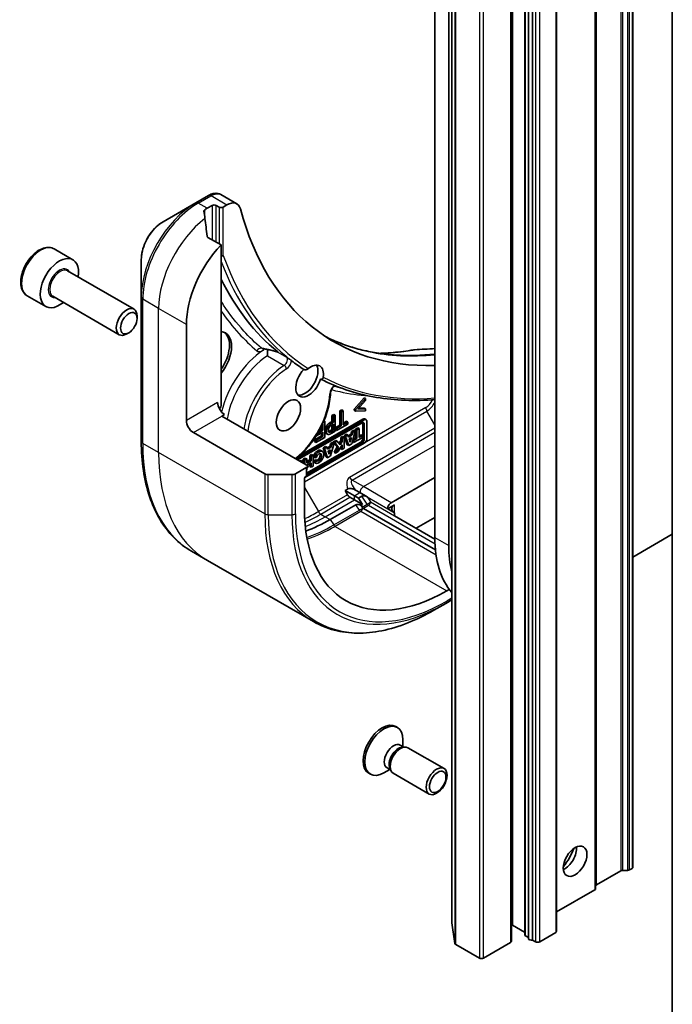
# Model space of a CAD drawing. Units: millimetres. Extents: x 72 to 8213, y 40 to 1586.
# Drawn here: x 1257 to 1323, y 446 to 546 of the extents above; entities that cross this region are included whole.
import ezdxf

# ---------------------------------------------------------------- set-up
doc = ezdxf.new("R2010")
doc.units = ezdxf.units.MM
doc.header["$LTSCALE"] = 5
doc.layers.add('Visible (ISO)', color=7, linetype='Continuous', lineweight=35)
doc.layers.add('Visible Narrow (ISO)', color=7, linetype='Continuous', lineweight=25)

msp = doc.modelspace()

# ---------------------------------------------------------------- linework, layer by layer
at = {"layer": 'Visible (ISO)'}
for p, q in [((1300.6169, 492.4768), (1300.6169, 663.9411)), ((1299.2026, 622.2761), (1299.2026, 493.2933)), ((1319.3723, 459.6945), (1319.3723, 622.9938)), ((1315.5722, 457.5005), (1315.5722, 620.7998)), ((1300.9112, 617.3357), (1300.9112, 454.0364)), ((1307.1222, 453.7749), (1307.1222, 617.0742)), ((1308.3536, 616.1084), (1308.3536, 452.8091)), ((1311.5942, 453.1625), (1311.5942, 616.4618)), ((1306.998, 452.1419), (1306.998, 615.4412)), ((1308.7314, 452.4277), (1308.7314, 615.727)), ((1309.1607, 615.5707), (1309.1607, 452.2714)), ((1323.3857, 442.7522), (1323.3857, 606.0515)), ((1276.14, 528.1514), (1274.8453, 527.4039)), ((1279.0222, 527.2959), (1277.3784, 528.245)), ((1274.8453, 527.4039), (1271.5169, 525.4823)), ((1276.0095, 526.8513), (1276.5045, 527.1371)), ((1276.9288, 527.1371), (1277.2116, 526.9738)), ((1277.6359, 526.9738), (1278.0222, 527.1969)), ((1277.4238, 523.1087), (1276.0863, 523.8808)), ((1277.4238, 506.8472), (1277.4238, 523.1087)), ((1260.414, 522.7009), (1262.3232, 521.5987)), ((1269.292, 521.6287), (1269.292, 517.7853)), ((1261.7689, 520.4753), (1268.5523, 516.5589)), ((1257.664, 517.9378), (1259.5732, 516.8355)), ((1260.2689, 517.8772), (1267.0523, 513.9608)), ((1269.292, 517.7853), (1269.292, 503.0884)), ((1268.863, 515.6218), (1268.863, 515.8722)), ((1273.8882, 505.2142), (1273.8882, 515.0121)), ((1268.0192, 514.1603), (1267.8023, 514.0351)), ((1290.982, 506.3868), (1292.0019, 507.5381)), ((1292.1434, 507.4564), (1291.1234, 506.3051)), ((1291.3526, 506.3713), (1292.1434, 507.2619)), ((1292.0019, 507.5381), (1292.1434, 507.4564)), ((1292.1434, 507.2619), (1292.1434, 507.4564)), ((1277.4945, 505.6633), (1277.7773, 505.8266)), ((1288.7163, 505.7271), (1288.9042, 505.8356)), ((1288.7163, 505.1183), (1288.7163, 505.7271)), ((1288.7163, 505.7271), (1288.8577, 505.6454)), ((1289.0456, 505.7539), (1288.8577, 505.6454)), ((1288.9042, 505.8356), (1289.0456, 505.7539)), ((1289.0456, 504.1209), (1289.0456, 505.7539)), ((1289.5219, 506.1922), (1289.7099, 506.3007)), ((1289.5219, 504.7524), (1289.5219, 506.1922)), ((1289.5219, 506.1922), (1289.6633, 506.1106)), ((1289.8513, 506.2191), (1289.6633, 506.1106)), ((1289.6633, 506.1106), (1289.6633, 504.6708)), ((1289.7099, 506.3007), (1289.8513, 506.2191)), ((1289.8513, 504.7793), (1289.8513, 506.2191)), ((1290.982, 506.2557), (1290.982, 506.3868)), ((1290.982, 506.3868), (1291.1234, 506.3051)), ((1290.982, 506.2557), (1291.1234, 506.1741)), ((1291.1234, 506.3051), (1291.1234, 506.1741)), ((1291.1234, 506.1741), (1292.1434, 506.2006)), ((1292.1434, 506.3951), (1291.3526, 506.3713)), ((1291.431, 506.4595), (1292.0019, 506.4767)), ((1292.0019, 506.4767), (1292.1434, 506.3951)), ((1292.1434, 506.2006), (1292.1434, 506.3951)), ((1277.4945, 505.6633), (1286.3333, 500.5602)), ((1292.0121, 505.2798), (1285.2123, 501.354)), ((1285.4296, 501.6427), (1291.8707, 505.3615)), ((1285.4421, 501.3304), (1291.7823, 504.9909)), ((1287.721, 504.7959), (1287.785, 504.8329)), ((1287.785, 504.8329), (1287.785, 504.2268)), ((1287.9729, 505.1346), (1287.8391, 505.0573)), ((1287.8921, 505.1813), (1287.9729, 505.1346)), ((1287.9729, 503.5016), (1287.9729, 505.1346)), ((1288.557, 505.0264), (1288.7163, 505.1183)), ((1288.8577, 505.0367), (1288.6984, 504.9447)), ((1288.7163, 505.1183), (1288.8577, 505.0367)), ((1288.7163, 504.282), (1288.7163, 504.7697)), ((1288.7293, 504.7773), (1288.8577, 504.8514)), ((1288.8577, 505.6454), (1288.8577, 505.0367)), ((1288.8577, 504.8514), (1288.8577, 504.2003)), ((1289.0475, 504.4785), (1289.5219, 504.7524)), ((1289.1889, 504.2036), (1290.3258, 504.86)), ((1289.5219, 504.7524), (1289.6633, 504.6708)), ((1289.8513, 504.9426), (1290.1843, 505.1349)), ((1290.3258, 505.0532), (1289.8513, 504.7793)), ((1290.1843, 505.1349), (1290.3258, 505.0532)), ((1290.3258, 504.86), (1290.3258, 505.0532)), ((1291.8707, 503.4204), (1291.8707, 504.9398)), ((1292.0121, 504.8582), (1292.0121, 503.3387)), ((1292.0621, 505.3805), (1292.2035, 505.2988)), ((1292.2828, 503.386), (1292.2828, 505.1235)), ((1274.5953, 503.9894), (1281.8735, 499.7874)), ((1287.1352, 503.6584), (1287.785, 504.0336)), ((1287.785, 504.2268), (1287.2616, 503.9246)), ((1287.4005, 504.1682), (1287.6436, 504.3085)), ((1287.6436, 504.3085), (1287.6436, 504.6344)), ((1287.6436, 504.3085), (1287.785, 504.2268)), ((1287.6436, 503.668), (1287.6436, 503.952)), ((1287.785, 504.0336), (1287.785, 503.5863)), ((1288.1215, 503.9072), (1288.2629, 503.8255)), ((1288.5604, 504.192), (1288.7163, 504.282)), ((1288.6904, 503.9158), (1289.0456, 504.1209)), ((1288.8577, 504.2003), (1288.7018, 504.1104)), ((1288.7163, 504.282), (1288.8577, 504.2003)), ((1289.0475, 504.2853), (1289.0475, 504.4785)), ((1289.0475, 504.4785), (1289.1889, 504.3969)), ((1289.0475, 504.2853), (1289.1889, 504.2036)), ((1289.6633, 504.6708), (1289.1889, 504.3969)), ((1289.1889, 504.3969), (1289.1889, 504.2036)), ((1289.9642, 503.6792), (1290.1927, 503.8111)), ((1290.3341, 503.7295), (1290.1056, 503.5976)), ((1290.1927, 503.8111), (1290.3341, 503.7295)), ((1290.402, 503.5286), (1290.3341, 503.7295)), ((1290.3558, 503.6653), (1290.6326, 503.8251)), ((1290.774, 503.7434), (1290.402, 503.5286)), ((1290.6326, 503.8251), (1290.7099, 504.1097)), ((1290.6326, 503.8251), (1290.774, 503.7434)), ((1290.7099, 504.1097), (1290.9417, 504.2436)), ((1290.7099, 504.1097), (1290.8513, 504.0281)), ((1290.7259, 502.847), (1291.0831, 504.1619)), ((1290.8513, 504.0281), (1290.774, 503.7434)), ((1291.0831, 504.1619), (1290.8513, 504.0281)), ((1290.9417, 504.2436), (1291.0831, 504.1619)), ((1291.1117, 504.3417), (1291.3383, 504.4726)), ((1291.1117, 503.4511), (1291.1117, 504.3417)), ((1291.1117, 504.3417), (1291.2531, 504.2601)), ((1291.4798, 504.3909), (1291.2531, 504.2601)), ((1291.2531, 504.2601), (1291.2531, 503.3695)), ((1291.3383, 504.4726), (1291.4798, 504.3909)), ((1291.4798, 503.5003), (1291.4798, 504.3909)), ((1291.4798, 503.6636), (1291.6611, 503.7683)), ((1291.6611, 503.7683), (1291.8026, 503.6867)), ((1285.9469, 499.4154), (1292.0121, 502.9171)), ((1286.1212, 499.8356), (1291.6408, 503.0223)), ((1291.7823, 502.9407), (1286.1212, 499.6723)), ((1286.9468, 503.2657), (1287.6436, 503.668)), ((1286.9468, 503.0725), (1286.9468, 503.2657)), ((1286.9468, 503.2657), (1287.0882, 503.184)), ((1286.9468, 503.0725), (1287.0882, 502.9908)), ((1287.785, 503.5863), (1287.0882, 503.184)), ((1287.0882, 502.9908), (1287.9729, 503.5016)), ((1287.0882, 503.184), (1287.0882, 502.9908)), ((1287.1091, 503.6735), (1287.1352, 503.6584)), ((1287.1352, 503.7154), (1287.1352, 503.6584)), ((1287.6436, 503.668), (1287.785, 503.5863)), ((1288.4825, 502.5837), (1288.5598, 502.8684)), ((1288.5598, 502.8684), (1288.7916, 503.0022)), ((1288.5598, 502.8684), (1288.7012, 502.7867)), ((1288.5758, 501.6056), (1288.933, 502.9205)), ((1288.7012, 502.7867), (1288.6239, 502.502)), ((1288.933, 502.9205), (1288.7012, 502.7867)), ((1288.7916, 503.0022), (1288.933, 502.9205)), ((1288.8766, 503.0513), (1289.1154, 503.1892)), ((1289.2498, 502.5429), (1288.8766, 503.0513)), ((1288.8766, 503.0513), (1289.018, 502.9696)), ((1289.2568, 503.1075), (1289.018, 502.9696)), ((1289.018, 502.9696), (1289.3912, 502.4613)), ((1289.1154, 503.1892), (1289.2568, 503.1075)), ((1289.5377, 502.7249), (1289.2568, 503.1075)), ((1289.3586, 502.0576), (1289.7438, 502.7507)), ((1289.4314, 502.8697), (1289.6024, 503.1774)), ((1289.7438, 503.0958), (1289.5377, 502.7249)), ((1289.6024, 503.4703), (1289.8052, 503.5874)), ((1289.6024, 503.1774), (1289.6024, 503.4703)), ((1289.6024, 503.4703), (1289.7438, 503.3887)), ((1289.6024, 503.1774), (1289.7438, 503.0958)), ((1289.9467, 503.5058), (1289.7438, 503.3887)), ((1289.7438, 503.3887), (1289.7438, 503.0958)), ((1289.7438, 502.7507), (1289.7438, 502.28)), ((1289.8052, 503.5874), (1289.9467, 503.5058)), ((1289.9467, 502.3971), (1289.9467, 503.5058)), ((1290.2774, 502.7513), (1289.9642, 503.6792)), ((1289.9642, 503.6792), (1290.1056, 503.5976)), ((1290.1056, 503.5976), (1290.4188, 502.6697)), ((1290.2774, 502.7513), (1290.4188, 502.6697)), ((1290.4188, 502.6697), (1290.7259, 502.847)), ((1290.4666, 503.3371), (1290.7003, 503.472)), ((1290.5758, 503.0137), (1290.4666, 503.3371)), ((1290.4851, 503.2822), (1290.5062, 503.36)), ((1290.7003, 503.472), (1290.5758, 503.0137)), ((1290.7843, 503.044), (1290.7843, 503.0618)), ((1290.7843, 503.044), (1290.9257, 502.9623)), ((1290.8313, 503.2349), (1290.9257, 503.1804)), ((1290.8488, 503.2993), (1291.1117, 503.4511)), ((1290.9257, 502.9623), (1291.8026, 503.4686)), ((1291.2531, 503.3695), (1290.9257, 503.1804)), ((1290.9257, 503.1804), (1290.9257, 502.9623)), ((1291.1117, 503.4511), (1291.2531, 503.3695)), ((1291.8026, 503.6867), (1291.4798, 503.5003)), ((1291.8026, 503.4686), (1291.8026, 503.6867)), ((1286.4442, 501.647), (1286.6441, 501.7624)), ((1286.6441, 501.7624), (1286.7856, 501.6807)), ((1287.5966, 502.1589), (1287.738, 502.0772)), ((1287.8141, 502.4378), (1288.0426, 502.5698)), ((1288.1273, 501.51), (1287.8141, 502.4378)), ((1287.8141, 502.4378), (1287.9555, 502.3562)), ((1288.184, 502.4881), (1287.9555, 502.3562)), ((1287.9555, 502.3562), (1288.2687, 501.4283)), ((1288.0426, 502.5698), (1288.184, 502.4881)), ((1288.2518, 502.2872), (1288.184, 502.4881)), ((1288.2057, 502.4239), (1288.4825, 502.5837)), ((1288.6239, 502.502), (1288.2518, 502.2872)), ((1288.3165, 502.0957), (1288.5502, 502.2306)), ((1288.4257, 501.7723), (1288.3165, 502.0957)), ((1288.335, 502.0409), (1288.3561, 502.1186)), ((1288.5502, 502.2306), (1288.4257, 501.7723)), ((1288.4825, 502.5837), (1288.6239, 502.502)), ((1288.9349, 501.9762), (1289.2498, 502.5429)), ((1288.9349, 501.9762), (1289.0763, 501.8946)), ((1289.3912, 502.4613), (1289.0763, 501.8946)), ((1289.0763, 501.8946), (1289.3586, 502.0576)), ((1289.2498, 502.5429), (1289.3912, 502.4613)), ((1289.6024, 502.3616), (1289.6024, 502.4963)), ((1289.6024, 502.3616), (1289.7438, 502.28)), ((1289.7438, 502.28), (1289.9467, 502.3971)), ((1285.4476, 501.0715), (1285.5833, 501.1499)), ((1285.5833, 501.1499), (1285.7247, 501.0682)), ((1285.7247, 501.0682), (1285.589, 500.9899)), ((1285.7247, 500.9115), (1285.7247, 501.0682)), ((1285.7973, 501.2735), (1285.9972, 501.3889)), ((1285.7973, 500.8696), (1285.7973, 501.2735)), ((1285.7973, 501.2735), (1285.9387, 501.1918)), ((1286.1386, 501.3072), (1285.9387, 501.1918)), ((1285.9387, 501.1918), (1285.9387, 500.7879)), ((1286.1386, 501.3072), (1285.9972, 501.3889)), ((1286.1386, 500.8619), (1286.1386, 501.3072)), ((1286.1386, 501.0252), (1286.4442, 501.2017)), ((1286.5857, 501.12), (1286.1386, 500.8619)), ((1286.1635, 500.6582), (1286.5857, 500.9019)), ((1286.4442, 501.2017), (1286.4442, 501.647)), ((1286.4442, 501.647), (1286.5857, 501.5653)), ((1286.4442, 501.2017), (1286.5857, 501.12)), ((1286.4442, 500.5383), (1286.4442, 500.8203)), ((1286.7856, 501.6807), (1286.5857, 501.5653)), ((1286.5857, 501.5653), (1286.5857, 501.12)), ((1286.5857, 500.9019), (1286.5857, 500.4566)), ((1286.7856, 500.572), (1286.7856, 501.6807)), ((1286.9401, 501.441), (1286.7987, 501.5226)), ((1286.8653, 500.9823), (1287.0292, 501.2278)), ((1286.8653, 500.9823), (1287.0067, 500.9006)), ((1286.9021, 500.956), (1287.0435, 500.8743)), ((1286.9401, 501.441), (1287.1403, 501.4564)), ((1287.1706, 501.1461), (1287.0067, 500.9006)), ((1287.0292, 501.2278), (1287.1706, 501.1461)), ((1288.2687, 501.4283), (1288.1273, 501.51)), ((1288.2687, 501.4283), (1288.5758, 501.6056)), ((1286.3333, 500.5602), (1284.9948, 499.7874)), ((1286.1212, 500.1884), (1286.1386, 500.1985)), ((1286.1212, 499.6212), (1286.1212, 500.1927)), ((1286.1386, 500.1985), (1286.1386, 500.3002)), ((1286.4442, 500.5383), (1286.5857, 500.4566)), ((1286.5857, 500.4566), (1286.7856, 500.572)), ((1284.6413, 499.7028), (1282.2271, 499.7028)), ((1285.909, 496.2327), (1285.909, 499.2538)), ((1299.2026, 499.4171), (1294.7479, 496.8451)), ((1290.0505, 498.0875), (1290.3083, 498.2363)), ((1290.3005, 497.6544), (1290.0505, 498.0875)), ((1291.0002, 497.5391), (1290.0505, 498.0875)), ((1291.1161, 498.1254), (1291.5659, 497.8657)), ((1291.5659, 497.8657), (1292.3075, 497.4375)), ((1291.0002, 497.1309), (1290.5505, 497.3905)), ((1291.4139, 497.3002), (1291.0002, 497.5391)), ((1291.8306, 496.6514), (1291.0002, 497.1309)), ((1291.4139, 497.3002), (1291.7675, 497.5044)), ((1291.8306, 496.6514), (1291.4139, 497.3002)), ((1288.5329, 495.1261), (1291.1492, 496.6366)), ((1291.6892, 496.5698), (1291.8306, 496.6514)), ((1291.7965, 496.4027), (1291.6892, 496.5698)), ((1299.2633, 492.0336), (1291.9338, 496.2653)), ((1294.3943, 496.2327), (1295.1014, 496.641)), ((1294.3943, 496.2327), (1295.1014, 495.8245)), ((1295.1014, 495.8245), (1295.1014, 495.4979)), ((1299.2036, 493.1295), (1295.1014, 495.4979)), ((1299.2026, 495.3346), (1297.2935, 494.2323)), ((1323.3857, 493.6199), (1319.3723, 491.3028)), ((1276.0304, 490.9615), (1274.409, 491.8976)), ((1286.8441, 484.7182), (1276.0304, 490.9615)), ((1300.6573, 488.0095), (1300.4047, 487.8636)), ((1300.3012, 486.5791), (1300.9112, 486.9313)), ((1299.0941, 485.8822), (1300.3012, 486.5791)), ((1295.206, 474.0364), (1295.3804, 473.9357)), ((1295.9499, 471.9864), (1295.9499, 472.6768)), ((1295.6711, 472.1474), (1296.0383, 471.9354)), ((1295.8797, 471.9265), (1296.1412, 471.9412)), ((1296.4548, 471.872), (1300.1294, 469.7505)), ((1294.6033, 469.6539), (1294.0054, 469.3087)), ((1294.3244, 469.815), (1294.6916, 469.603)), ((1294.6201, 469.7447), (1294.7381, 469.5109)), ((1292.456, 469.2732), (1292.6304, 469.1725)), ((1294.9548, 469.2739), (1298.6294, 467.1524)), ((1319.0188, 459.4186), (1319.2845, 459.572)), ((1315.66, 457.8877), (1318.1359, 459.3172)), ((1318.3481, 459.3679), (1318.8067, 459.3679)), ((1311.5942, 455.132), (1315.4843, 457.378)), ((1300.9124, 454.0207), (1301.2434, 451.9186)), ((1307.1222, 453.7749), (1306.998, 453.7032)), ((1308.3243, 453.0809), (1307.1222, 453.7749)), ((1308.7314, 452.5192), (1308.4415, 452.6866)), ((1311.5063, 453.0401), (1309.88, 452.1011)), ((1303.7281, 450.4273), (1301.3301, 451.8118)), ((1306.9101, 452.0194), (1304.1524, 450.4273)), ((1309.4557, 452.1011), (1309.1607, 452.2714))]:
    msp.add_line(p, q, dxfattribs=at)
for centre, major_axis, ratio, start_param, end_param in [((1277.5997, 526.6939), (2.2613, -0.3814), 0.76619345, 2.38583953, 2.39404186), ((1276.0095, 520.3194), (4, 6.9282), 0.57735027, 0.78539816, 0.83034924), ((1276.7166, 527.0146), (-0.3, 0), 0.57735027, 3.92699082, 5.49778714), ((1277.4238, 527.0963), (-0.3, 0), 0.57735027, 0.78539816, 2.35619449), ((1278.0222, 525.5639), (1, 1.7321), 0.57735027, 5.7600423, 7.06858347), ((1275.5853, 520.5643), (-0.8423, 9.7103), 0.07779162, 5.27600846, 5.36964529), ((1275.5853, 520.5643), (-0.8423, 9.7103), 0.07779162, 5.0684181, 5.27600846), ((1314.9004, 558.2865), (-26, -45.0333), 0.57735027, 5.7600423, 6.62749603), ((1279.5451, 518.2781), (4, 6.9282), 0.57735027, 1.16979494, 2.35619449), ((1260.9482, 519.2171), (1.375, 2.3816), 0.57735027, 5.28932033, 10.41864294), ((1267.8023, 515.2598), (0.75, 1.299), 0.57735027, 5.49778714, 10.21017612), ((1276.3631, 511.542), (1.5, 2.5981), 0.57735027, 4.45058959, 6.54498469), ((1276.151, 511.6645), (1.5, 2.5981), 0.57735027, 4.57049193, 6.21241557), ((1289.0943, 501.7926), (31.8953, -8.3255), 0.27089198, 1.86084583, 1.87585344), ((1297.0717, 510.9082), (0.4014, 1.4844), 0.82737827, 0.27102681, 0.36309588), ((1314.6883, 558.4089), (-28, -48.4974), 0.57735027, 6.20565037, 6.25287883), ((1285.9791, 509.4997), (0.925, 1.6021), 0.57735027, 3.33388546, 5.97243205), ((1286.5448, 509.1731), (0.925, 1.6021), 0.57735027, 5.3043908, 7.26197981), ((1286.3327, 509.2956), (-0.925, -1.6021), 0.57735027, 4.30270047, 8.26367015), ((1277.7773, 506.6431), (-0.5, 0.866), 0.57735027, 0.78539816, 2.35619449), ((1277.0702, 506.6431), (-0.25, -0.433), 0.57735027, 1.32748183, 2.35619449), ((1274.5953, 504.8059), (0.5, -0.866), 0.57735027, 3.92699082, 5.49778714), ((1291.7823, 504.7255), (0.1625, 0.2815), 0.57735027, 5.49778714, 7.06858347), ((1291.6408, 504.8072), (0.1625, 0.2815), 0.57735027, 5.49778714, 5.83298267), ((1291.8707, 505.0489), (0.1914, 0.3316), 0.57735027, 0, 0.78539816), ((1292.0121, 504.9672), (0.1914, 0.3316), 0.57735027, 5.49778714, 7.06858347), ((1291.6408, 503.2877), (0.1625, 0.2815), 0.57735027, 3.92699082, 5.49778714), ((1291.7823, 503.2061), (-0.1625, -0.2815), 0.57735027, 0.78539816, 2.35619449), ((1292.0121, 503.2297), (0.1914, 0.3316), 0.57735027, 3.92699082, 5.49778714), ((1287.2493, 501.5574), (0.3473, 0.6015), 0.57735027, 0, 1.94747361), ((1287.3908, 501.4758), (-0.3473, -0.6015), 0.57735027, 6.17062101, 11.37225157), ((1287.2493, 501.5574), (-0.1611, -0.3774), 0.56597958, 0.18336759, 2.71605192), ((1287.3908, 501.4758), (0.1611, 0.3774), 0.56597958, 2.82187463, 8.14093825), ((1285.2123, 501.0414), (-0.1914, -0.3316), 0.57735027, 3.92699082, 4.3275619), ((1285.4421, 501.065), (0.1625, 0.2815), 0.57735027, 0.78539816, 1.54505772), ((1287.2493, 501.5574), (-0.3473, -0.6015), 0.57735027, 6.17062101, 6.28318531), ((1282.2271, 499.9915), (-0.5, 0), 0.57735027, 0.78539816, 1.57079633), ((1284.6413, 499.9915), (-0.5, 0), 0.57735027, 1.57079633, 2.35619449), ((1286.3333, 500.3152), (0.15, 0.2598), 0.57735027, 0.78539816, 2.35619449), ((1286.1212, 499.3762), (0.15, 0.2598), 0.57735027, 0.78539816, 2.35619449), ((1290.5505, 497.7988), (0.25, -0.433), 0.57735027, 4.71238898, 5.49778714), ((1292.0954, 497.3151), (0.3858, -0.123), 0.48968098, 1.15143848, 2.7222348), ((1294.7479, 496.4368), (0.25, 0.433), 0.57735027, 0.78539816, 2.35619449), ((1300.4047, 504.6018), (-10.25, -17.7535), 0.57735027, 5.49778714, 7.06858347), ((1291.4771, 496.4473), (0.3858, -0.123), 0.48968098, 1.15143848, 2.7222348), ((1291.9338, 496.5102), (0.15, -0.2598), 0.57735027, 4.79417336, 5.49778714), ((1295.8085, 496.2327), (-1, 0), 0.57735027, 5.49778714, 7.06858347), ((1288.5329, 511.456), (10, 17.3205), 0.57735027, 3.75086317, 3.92699082), ((1309.5971, 499.2946), (-7.35, -12.7306), 0.57735027, 5.49778714, 6.07930592), ((1311.0113, 498.4781), (7.35, 12.7306), 0.57735027, 2.35619449, 2.59473535), ((1293.831, 471.6548), (1.375, 2.3816), 0.57735027, 0, 3.14159265), ((1294.0054, 471.5541), (1.375, 2.3816), 0.57735027, 5.49778714, 10.21017612), ((1294.9977, 470.9812), (0.6733, 1.1662), 0.57735027, 0, 3.14159265), ((1295.488, 470.6982), (0.6733, 1.1662), 0.57735027, 0.36136712, 2.78022553), ((1295.7048, 470.5729), (0.75, 1.299), 0.57735027, 0, 3.14159265), ((1312.4255, 460.9192), (-0.85, -1.4722), 0.57735027, 0.67374591, 2.46784674), ((1311.1527, 461.6541), (1.75, 3.0311), 0.57735027, 4.40529705, 5.01948091), ((1319.0723, 459.6945), (0.3, 0), 0.57735027, 5.49778714, 6.28318531), ((1318.3481, 459.1947), (0.3, 0), 0.57735027, 1.57079633, 2.35619449), ((1318.8067, 459.5411), (0.3, 0), 0.57735027, 4.71238898, 5.49778714), ((1315.8722, 457.7652), (-0.3, 0), 0.57735027, 5.49778714, 6.28318531), ((1315.2722, 457.5005), (0.3, 0), 0.57735027, 5.49778714, 6.28318531), ((1301.2112, 454.0364), (-0.3, 0), 0.57735027, 0, 0.09065989), ((1308.1122, 452.9584), (0.3, 0), 0.57735027, 0.63556259, 0.78539816), ((1308.6536, 452.8091), (-0.3, 0), 0.57735027, 0, 0.78539816), ((1311.2942, 453.1625), (0.3, 0), 0.57735027, 5.49778714, 6.28318531), ((1301.5422, 451.9343), (-0.3, 0), 0.57735027, 0.09065989, 0.78539816), ((1306.698, 452.1419), (0.3, 0), 0.57735027, 5.49778714, 6.28318531), ((1309.0314, 452.4277), (-0.3, 0), 0.57735027, 0, 2.01635758), ((1309.6678, 452.2236), (0.3, 0), 0.57735027, 3.92699082, 5.49778714), ((1303.9403, 450.5497), (0.3, 0), 0.57735027, 3.92699082, 5.49778714)]:
    msp.add_ellipse(centre, major_axis=major_axis, ratio=ratio, start_param=start_param, end_param=end_param, dxfattribs=at)
for centre, major_axis in [((1268.0192, 515.1346), (-0.5966, -1.0334)), ((1284.2827, 505.7449), (0.875, 1.5155)), ((1299.3794, 468.4514), (0.75, 1.299)), ((1299.4879, 468.3888), (-0.5966, -1.0334)), ((1313.4862, 460.3069), (-0.85, -1.4722))]:
    msp.add_ellipse(centre, major_axis=major_axis, ratio=0.57735027, dxfattribs=at)
for points, degree, knots in [([(1277.3784, 528.245), (1277.2996, 528.2905), (1277.2148, 528.3234), (1277.0432, 528.3648), (1276.9565, 528.3735), (1276.7863, 528.3716), (1276.7026, 528.3612), (1276.5395, 528.3257), (1276.4599, 528.3006), (1276.3044, 528.2386), (1276.2286, 528.2017), (1276.1545, 528.1597)], 3, [0.07890981, 0.07890981, 0.07890981, 0.07890981, 0.102485407, 0.102485407, 0.126061004, 0.126061004, 0.149636601, 0.149636601, 0.173212198, 0.173212198, 0.196787795, 0.196787795, 0.196787795, 0.196787795]), ([(1275.7553, 526.698), (1275.7287, 526.6812), (1275.7056, 526.66), (1275.675, 526.6137), (1275.6675, 526.5887), (1275.6675, 526.5598), (1275.6679, 526.5543), (1275.6687, 526.5486)], 3, [0.1356732242, 0.1356732242, 0.1356732242, 0.1356732242, 0.1469944231, 0.1469944231, 0.158315622, 0.158315622, 0.1609890322, 0.1609890322, 0.1609890322, 0.1609890322]), ([(1271.5169, 525.4823), (1271.2708, 525.3402), (1271.0338, 525.1589), (1270.5897, 524.7358), (1270.3827, 524.494), (1270.0126, 523.9699), (1269.8496, 523.6876), (1269.5808, 523.1051), (1269.4749, 522.8049), (1269.3306, 522.2087), (1269.292, 521.9128), (1269.292, 521.6287)], 3, [6.28318531, 6.28318531, 6.28318531, 6.28318531, 6.59734457, 6.59734457, 6.91150384, 6.91150384, 7.2256631, 7.2256631, 7.53982237, 7.53982237, 7.85398163, 7.85398163, 7.85398163, 7.85398163]), ([(1275.9997, 524.0103), (1276.0025, 523.9873), (1276.0097, 523.9643), (1276.0369, 523.918), (1276.0598, 523.8962), (1276.0863, 523.8808)], 3, [-0.0201836507, -0.0201836507, -0.0201836507, -0.0201836507, -0.0112759257, -0.0112759257, 0, 0, 0, 0]), ([(1260.414, 522.7009), (1260.2656, 522.7866), (1260.0976, 522.8369), (1259.7349, 522.8671), (1259.5395, 522.8414), (1259.1265, 522.7146), (1258.9086, 522.604), (1258.4821, 522.3093), (1258.274, 522.1226), (1257.8927, 521.6969), (1257.7194, 521.4583), (1257.4225, 520.9525), (1257.2988, 520.6857), (1257.1122, 520.1466), (1257.0495, 519.8745), (1256.9947, 519.3482), (1257.0029, 519.094), (1257.0986, 518.6338), (1257.1846, 518.4258), (1257.4084, 518.1247), (1257.5275, 518.0166), (1257.664, 517.9378)], 3, [5.49778714, 5.49778714, 5.49778714, 5.49778714, 5.76358151, 5.76358151, 6.05320602, 6.05320602, 6.38130093, 6.38130093, 6.7200118, 6.7200118, 7.05614499, 7.05614499, 7.3907044, 7.3907044, 7.72661984, 7.72661984, 8.06527209, 8.06527209, 8.39487174, 8.39487174, 8.6393798, 8.6393798, 8.6393798, 8.6393798]), ([(1277.4238, 521.9681), (1277.4613, 521.9717), (1277.4984, 521.98), (1277.571, 522.0062), (1277.6053, 522.0244), (1277.6347, 522.0468), (1277.6353, 522.0472), (1277.6359, 522.0476)], 3, [-0.023653756, -0.023653756, -0.023653756, -0.023653756, -0.0123004843, -0.0123004843, 0, 0, 0.0002491644, 0.0002491644, 0.0002491644, 0.0002491644]), ([(1288.0605, 513.7705), (1288.2587, 513.6707), (1288.4591, 513.5748), (1289.1612, 513.2551), (1289.6734, 513.0509), (1290.7218, 512.6894), (1291.258, 512.5323), (1292.3527, 512.2655), (1292.9112, 512.156), (1294.0493, 511.985), (1294.6288, 511.9235), (1295.2179, 511.8863)], 3, [2.91299398, 2.91299398, 2.91299398, 2.91299398, 3.0315659, 3.0315659, 3.32428391, 3.32428391, 3.61700192, 3.61700192, 3.90971993, 3.90971993, 4.20243793, 4.20243793, 4.20243793, 4.20243793]), ([(1283.2112, 512.1751), (1283.2101, 512.1758), (1283.2078, 512.1771), (1283.2006, 512.1808), (1283.1953, 512.1834), (1283.1801, 512.1905), (1283.1694, 512.1952), (1283.1392, 512.2077), (1283.1179, 512.2159), (1283.0562, 512.238), (1283.0127, 512.252), (1282.8933, 512.2879), (1282.8144, 512.3089), (1282.6543, 512.3482), (1282.5729, 512.3666), (1282.4101, 512.401), (1282.3286, 512.4171), (1282.2092, 512.4394), (1282.1713, 512.4463), (1282.1334, 512.4529)], 3, [-0.01387042, -0.01387042, -0.01387042, -0.01387042, -0.010048865, -0.010048865, -0.005332847, -0.005332847, 0.001069985, 0.001069985, 0.010764471, 0.010764471, 0.027100881, 0.027100881, 0.05382824, 0.05382824, 0.080555599, 0.080555599, 0.107282958, 0.107282958, 0.119766375, 0.119766375, 0.119766375, 0.119766375]), ([(1282.1566, 511.8189), (1282.1566, 511.8198), (1282.1566, 511.8207), (1282.154, 511.8997), (1282.1507, 511.9956), (1282.1458, 512.1771), (1282.1441, 512.2573), (1282.1421, 512.3738), (1282.1416, 512.413), (1282.1411, 512.4516)], 3, [-0.1839524212, -0.1839524212, -0.1839524212, -0.1839524212, -0.1835945122, -0.1835945122, -0.1520564129, -0.1520564129, -0.1283366523, -0.1283366523, -0.1165245822, -0.1165245822, -0.1165245822, -0.1165245822]), ([(1283.1876, 512.2142), (1283.1959, 512.2074), (1283.2036, 512.201), (1283.2259, 512.1818), (1283.2372, 512.1709), (1283.2469, 512.1577), (1283.2455, 512.1555), (1283.2396, 512.1565), (1283.2395, 512.1565), (1283.2395, 512.1565)], 3, [0, 0, 0, 0, 0.005546709, 0.005546709, 0.018087241, 0.018087241, 0.0299114562, 0.0299114562, 0.0300588209, 0.0300588209, 0.0300588209, 0.0300588209]), ([(1284.0394, 511.7622), (1284.0591, 511.7457), (1284.0771, 511.7297), (1284.1361, 511.6699), (1284.1212, 511.662), (1284.1076, 511.6555), (1284.1075, 511.6554), (1284.1075, 511.6554)], 3, [0.2099693692, 0.2099693692, 0.2099693692, 0.2099693692, 0.2266659634, 0.2266659634, 0.2799721343, 0.2799721343, 0.2802880118, 0.2802880118, 0.2802880118, 0.2802880118]), ([(1284.0394, 511.7622), (1284.0507, 511.7526), (1284.0624, 511.7426), (1284.0877, 511.7198), (1284.0979, 511.71), (1284.1073, 511.7023)], 3, [0.2774816121, 0.2774816121, 0.2774816121, 0.2774816121, 0.2845967518, 0.2845967518, 0.2940391875, 0.2940391875, 0.2940391875, 0.2940391875]), ([(1297.0107, 512.4138), (1296.6551, 512.3541), (1296.3127, 512.3031), (1295.6211, 512.2135), (1295.2775, 512.1758), (1294.5947, 512.1144), (1294.2557, 512.0909), (1293.7977, 512.0684), (1293.6768, 512.0633), (1293.5562, 512.0592)], 3, [0, 0, 0, 0, 0.160255913, 0.160255913, 0.320511826, 0.320511826, 0.480767738, 0.480767738, 0.538500109, 0.538500109, 0.538500109, 0.538500109]), ([(1284.1074, 511.7022), (1284.1328, 511.6813), (1284.1582, 511.6605), (1284.2092, 511.6189), (1284.2347, 511.5982), (1284.2859, 511.557), (1284.3115, 511.5364), (1284.3629, 511.4954), (1284.3886, 511.475), (1284.4401, 511.4343), (1284.4659, 511.4141), (1284.4918, 511.3939)], 3, [2.2602360801, 2.2602360801, 2.2602360801, 2.2602360801, 2.2632299951, 2.2632299951, 2.2662239101, 2.2662239101, 2.2692178251, 2.2692178251, 2.27221174, 2.27221174, 2.275205655, 2.275205655, 2.275205655, 2.275205655]), ([(1284.4918, 511.3939), (1284.4919, 511.3938), (1284.492, 511.3937), (1284.5174, 511.3738), (1284.5517, 511.3486), (1284.5904, 511.3195), (1284.5973, 511.3142), (1284.6036, 511.3094)], 3, [0.3626582879, 0.3626582879, 0.3626582879, 0.3626582879, 0.3626999318, 0.3626999318, 0.3724687809, 0.3724687809, 0.3748703449, 0.3748703449, 0.3748703449, 0.3748703449]), ([(1285.8527, 510.4236), (1285.8784, 510.4088), (1285.9085, 510.399), (1285.9753, 510.3899), (1286.0113, 510.3909), (1286.0869, 510.4035), (1286.1255, 510.4155), (1286.2036, 510.4492), (1286.2416, 510.4715), (1286.2813, 510.5009), (1286.2875, 510.5056), (1286.2934, 510.5103)], 3, [0.2095981268, 0.2095981268, 0.2095981268, 0.2095981268, 0.2205000445, 0.2205000445, 0.2316493539, 0.2316493539, 0.2435484264, 0.2435484264, 0.2569020434, 0.2569020434, 0.2594067449, 0.2594067449, 0.2594067449, 0.2594067449]), ([(1287.8286, 509.624), (1287.8218, 509.5803), (1287.8075, 509.5399), (1287.7665, 509.4775), (1287.7424, 509.4543), (1287.6886, 509.4253), (1287.6603, 509.4185), (1287.6035, 509.4206), (1287.5759, 509.4288), (1287.5498, 509.4438), (1287.5497, 509.4439), (1287.5496, 509.4439)], 3, [0.2071532766, 0.2071532766, 0.2071532766, 0.2071532766, 0.2220473416, 0.2220473416, 0.2348081632, 0.2348081632, 0.2464120756, 0.2464120756, 0.2573356678, 0.2573356678, 0.257373126, 0.257373126, 0.257373126, 0.257373126]), ([(1287.5587, 509.439), (1288.3867, 509.0172), (1289.2478, 508.6554), (1291.0294, 508.0547), (1291.9498, 507.8157), (1293.843, 507.4619), (1294.8156, 507.3472), (1296.8056, 507.2426), (1297.823, 507.2527), (1298.9734, 507.3329), (1299.0879, 507.3417), (1299.2026, 507.3512)], 3, [2.386499012, 2.386499012, 2.386499012, 2.386499012, 2.471729615, 2.471729615, 2.556960217, 2.556960217, 2.642190819, 2.642190819, 2.727421422, 2.727421422, 2.736825079, 2.736825079, 2.736825079, 2.736825079]), ([(1289.0336, 508.7653), (1289.0251, 508.7619), (1289.0158, 508.7577), (1288.9811, 508.7398), (1288.9525, 508.7216), (1288.891, 508.6733), (1288.858, 508.6426), (1288.7921, 508.57), (1288.7594, 508.5276), (1288.6991, 508.4357), (1288.6718, 508.386), (1288.6265, 508.2859), (1288.6086, 508.2356), (1288.5837, 508.142), (1288.5764, 508.0985), (1288.5731, 508.0544), (1288.5728, 508.0485), (1288.5725, 508.0427)], 3, [6.13618329, 6.13618329, 6.13618329, 6.13618329, 6.2279344, 6.2279344, 6.46170688, 6.46170688, 6.70970114, 6.70970114, 6.97087784, 6.97087784, 7.23892578, 7.23892578, 7.50584912, 7.50584912, 7.76347512, 7.76347512, 7.80488689, 7.80488689, 7.80488689, 7.80488689]), ([(1288.5725, 508.0427), (1288.5488, 507.4717), (1288.4457, 506.8656), (1288.0956, 505.6431), (1287.8489, 505.0269), (1287.2383, 503.8446), (1286.8748, 503.2787), (1286.0657, 502.2511), (1285.6201, 501.7897), (1285.1155, 501.3718), (1285.0763, 501.34), (1285.0369, 501.3086)], 3, [1.61989107, 1.61989107, 1.61989107, 1.61989107, 1.94808023, 1.94808023, 2.27513942, 2.27513942, 2.60129892, 2.60129892, 2.9277722, 2.9277722, 2.95521544, 2.95521544, 2.95521544, 2.95521544]), ([(1288.1215, 503.9072), (1288.082, 503.93), (1288.0103, 504.0425), (1288.0103, 504.1788)], 2, [0.3963964, 0.3963964, 0.3963964, 1, 2, 2, 2]), ([(1288.3627, 504.1081), (1288.3862, 504.1115), (1288.4721, 504.1411), (1288.5604, 504.192)], 2, [0.55769335, 0.55769335, 0.55769335, 1, 2, 2, 2]), ([(1274.409, 491.8976), (1273.7545, 492.2755), (1273.1517, 492.7427), (1272.0681, 493.8393), (1271.5873, 494.4684), (1270.7585, 495.8682), (1270.4104, 496.6387), (1269.8523, 498.3001), (1269.6421, 499.191), (1269.362, 501.0715), (1269.292, 502.0611), (1269.292, 503.0884)], 3, [3.926990817, 3.926990817, 3.926990817, 3.926990817, 4.08407045, 4.08407045, 4.241150082, 4.241150082, 4.398229715, 4.398229715, 4.555309348, 4.555309348, 4.71238898, 4.71238898, 4.71238898, 4.71238898]), ([(1291.1161, 498.1254), (1291.0186, 498.1817), (1290.8958, 498.237), (1290.7056, 498.2845), (1290.6377, 498.2953), (1290.5203, 498.2966), (1290.4729, 498.2922), (1290.4056, 498.2769), (1290.3845, 498.2705), (1290.3443, 498.2552), (1290.3255, 498.2462), (1290.3083, 498.2363)], 3, [0, 0, 0, 0, 0.0413943923, 0.0413943923, 0.062062255, 0.062062255, 0.0766054366, 0.0766054366, 0.0837819524, 0.0837819524, 0.0911017339, 0.0911017339, 0.0911017339, 0.0911017339]), ([(1286.8441, 484.7182), (1287.4986, 484.3404), (1288.2046, 484.0519), (1289.696, 483.6618), (1290.4813, 483.56), (1292.1079, 483.5421), (1292.9492, 483.6259), (1294.6672, 483.9732), (1295.5438, 484.2367), (1297.3124, 484.9343), (1298.2044, 485.3685), (1299.0941, 485.8822)], 3, [2.35619449, 2.35619449, 2.35619449, 2.35619449, 2.513274123, 2.513274123, 2.670353756, 2.670353756, 2.827433388, 2.827433388, 2.984513021, 2.984513021, 3.141592654, 3.141592654, 3.141592654, 3.141592654])]:
    msp.add_open_spline(points, degree=degree, knots=knots, dxfattribs=at)
for points, degree in [([(1283.1876, 512.2142), (1280.8544, 514.1173), (1278.9133, 516.6139), (1277.4238, 519.6382)], 3), ([(1281.6574, 512.5353), (1281.6574, 512.5353), (1281.6603, 512.5353), (1281.6658, 512.5344)], 3), ([(1297.1297, 512.4274), (1297.8207, 512.4687), (1298.5117, 512.5103), (1299.2026, 512.552)], 3), ([(1288.1341, 504.6128), (1288.2074, 504.7385), (1288.4057, 504.939), (1288.557, 505.0264)], 2), ([(1288.6984, 504.9447), (1288.5471, 504.8574), (1288.3488, 504.6569), (1288.2755, 504.5312)], 2), ([(1288.4279, 504.5054), (1288.4738, 504.5874), (1288.6147, 504.7111), (1288.7293, 504.7773)], 2), ([(1288.0103, 504.1788), (1288.0103, 504.2846), (1288.0756, 504.5129), (1288.1341, 504.6128)], 2), ([(1288.2755, 504.5312), (1288.217, 504.4313), (1288.1517, 504.203), (1288.1517, 504.0971)], 2), ([(1288.1517, 504.0971), (1288.1517, 503.9608), (1288.2411, 503.8205), (1288.3202, 503.804)], 2), ([(1288.3202, 503.804), (1288.3878, 503.7888), (1288.5643, 503.843), (1288.6904, 503.9158)], 2), ([(1288.3477, 504.2169), (1288.3477, 504.295), (1288.3855, 504.4319), (1288.4279, 504.5054)], 2), ([(1288.4497, 504.027), (1288.3981, 504.0369), (1288.3477, 504.1322), (1288.3477, 504.2169)], 2), ([(1288.7018, 504.1104), (1288.6136, 504.0594), (1288.4944, 504.0184), (1288.4497, 504.027)], 2)]:
    msp.add_open_spline(points, degree=degree, dxfattribs=at)
at = {"layer": 'Visible Narrow (ISO)'}
for p, q in [((1318.1359, 622.6165), (1318.1359, 459.3172)), ((1318.3481, 459.3679), (1318.3481, 622.6672)), ((1318.8067, 622.6672), (1318.8067, 459.3679)), ((1319.0188, 459.4186), (1319.0188, 622.7179)), ((1319.2845, 622.8713), (1319.2845, 459.572)), ((1315.66, 457.8877), (1315.66, 621.187)), ((1315.4843, 620.6773), (1315.4843, 457.378)), ((1300.9124, 454.0207), (1300.9124, 617.32)), ((1308.3243, 616.3802), (1308.3243, 453.0809)), ((1311.5063, 616.3394), (1311.5063, 453.0401)), ((1301.2434, 615.2179), (1301.2434, 451.9186)), ((1301.3301, 451.8118), (1301.3301, 615.1111)), ((1306.9101, 615.3187), (1306.9101, 452.0194)), ((1308.4415, 452.6866), (1308.4415, 615.986)), ((1309.4557, 615.4004), (1309.4557, 452.1011)), ((1309.88, 452.1011), (1309.88, 615.4004)), ((1303.7281, 613.7266), (1303.7281, 450.4273)), ((1304.1524, 450.4273), (1304.1524, 613.7266)), ((1275.0953, 527.3792), (1276.39, 528.1267)), ((1276.401, 528.1329), (1278.0222, 527.1969)), ((1276.0095, 526.8513), (1275.0953, 527.3792)), ((1276.5045, 527.1371), (1276.5045, 523.6394)), ((1276.9288, 523.3945), (1276.9288, 527.1371)), ((1277.2116, 526.9738), (1277.2116, 523.2312)), ((1277.6359, 522.0476), (1277.6359, 526.9738)), ((1275.7553, 525.942), (1275.7553, 526.698)), ((1271.0598, 516.6451), (1269.4385, 517.5812)), ((1269.4385, 502.8843), (1269.4385, 517.5812)), ((1273.8882, 515.0121), (1271.0598, 516.6451)), ((1271.0598, 501.9482), (1271.0598, 516.6451)), ((1282.1566, 511.8189), (1283.8537, 510.8391)), ((1284.1075, 511.6554), (1283.2395, 512.1565)), ((1297.0618, 512.4175), (1299.2026, 512.5418)), ((1277.0702, 507.0513), (1273.8882, 505.2142)), ((1285.909, 498.9794), (1298.387, 506.1835)), ((1298.2834, 506.532), (1285.9435, 499.4075)), ((1299.2026, 504.7707), (1298.387, 506.1835)), ((1274.5953, 503.9894), (1277.4945, 505.6633)), ((1288.557, 505.0264), (1288.6984, 504.9447)), ((1291.8707, 505.3615), (1292.0121, 505.2798)), ((1291.8707, 504.9398), (1292.0121, 504.8582)), ((1288.0103, 504.1788), (1288.1517, 504.0971)), ((1288.1341, 504.6128), (1288.2755, 504.5312)), ((1288.3872, 504.0631), (1288.4497, 504.027)), ((1288.5604, 504.192), (1288.7018, 504.1104)), ((1299.2026, 504.4271), (1290.5126, 499.4099)), ((1290.7626, 499.146), (1299.2026, 504.0189)), ((1271.0598, 501.9482), (1269.4385, 502.8843)), ((1291.6408, 503.0223), (1291.7823, 502.9407)), ((1291.8707, 503.4204), (1292.0121, 503.3387)), ((1281.8735, 495.7049), (1271.0598, 501.9482)), ((1291.9194, 498.4781), (1299.2026, 502.683)), ((1285.1426, 501.3943), (1285.2123, 501.354)), ((1281.8735, 499.7874), (1281.8735, 495.7049)), ((1284.9948, 495.7049), (1284.9948, 499.7874)), ((1282.2271, 495.6203), (1282.2271, 499.7028)), ((1284.6413, 499.7028), (1284.6413, 495.6203)), ((1291.9194, 498.4781), (1290.7626, 499.146)), ((1285.909, 498.402), (1287.3306, 495.9398)), ((1291.0002, 497.5391), (1291.5659, 497.8657)), ((1294.7479, 496.8451), (1291.9194, 498.4781)), ((1290.3005, 497.6544), (1287.3306, 495.9398)), ((1287.5806, 495.6759), (1290.5505, 497.3905)), ((1288.0304, 495.4162), (1291.0002, 497.1309)), ((1291.0002, 497.1309), (1291.0002, 497.5391)), ((1292.2915, 496.6885), (1291.7675, 497.5044)), ((1292.3075, 497.4375), (1292.6409, 496.9185)), ((1292.3075, 497.4375), (1294.3943, 496.2327)), ((1292.6409, 496.9185), (1295.1014, 495.4979)), ((1288.8902, 494.5697), (1291.5065, 496.0802)), ((1291.6438, 495.9428), (1289.0275, 494.4323)), ((1291.5065, 496.0802), (1291.1492, 496.6366)), ((1299.3282, 491.5062), (1291.6438, 495.9428)), ((1291.7965, 496.4027), (1292.2915, 496.6885)), ((1291.7965, 496.4027), (1291.8559, 496.3102)), ((1291.8559, 496.3102), (1291.9338, 496.2653)), ((1292.4287, 496.5511), (1291.9338, 496.2653)), ((1299.2189, 492.6307), (1292.4287, 496.5511)), ((1295.1014, 495.8245), (1295.1014, 496.641)), ((1282.2271, 495.6203), (1284.6413, 495.6203)), ((1287.5806, 495.6759), (1288.0304, 495.4162)), ((1288.0304, 495.4162), (1288.5329, 495.1261)), ((1288.5329, 495.1261), (1288.8902, 494.5697)), ((1289.0275, 494.4323), (1300.4047, 487.8636)), ((1299.2026, 493.2933), (1300.6169, 492.4768)), ((1300.9112, 487.1004), (1300.4047, 486.808))]:
    msp.add_line(p, q, dxfattribs=at)
for centre, major_axis, ratio, start_param, end_param in [((1276.39, 527.7184), (-0.25, 0.433), 0.57735027, 5.49778714, 6.28318531), ((1276.401, 527.7247), (-0.2465, 0.435), 0.57192456, 5.50242059, 6.28318531), ((1274.8453, 520.9915), (-3.9268, -6.8014), 0.57735027, 3.92699082, 5.49778714), ((1275.0953, 520.8472), (4, 6.9282), 0.57735027, 0.78539816, 2.35619449), ((1275.0953, 526.9709), (-0.25, 0.433), 0.57735027, 5.49778714, 6.28318531), ((1276.7166, 519.9111), (4, 6.9282), 0.57735027, 0.95284624, 2.35619449), ((1271.5169, 522.9132), (1.5732, 2.7249), 0.57735027, 0.78539816, 2.35619449), ((1259.039, 520.3194), (-1.375, -2.3816), 0.57735027, 3.14159265, 6.28318531), ((1314.9004, 558.2865), (-27.85, -48.2376), 0.57735027, 5.82748553, 6.25562029), ((1260.9482, 519.2171), (0.8, 1.3856), 0.57735027, 5.92776411, 9.78019916), ((1314.6883, 558.4089), (-28, -48.4974), 0.57735027, 5.84279904, 6.1834456), ((1261.0189, 519.1763), (-0.75, -1.299), 0.57735027, 3.14159265, 6.28318531), ((1269.792, 517.7853), (-0.5, 0), 0.57735027, 0, 0.78539816), ((1282.0199, 507.0513), (-3.375, -5.8457), 0.57735027, 3.98649798, 5.19143972), ((1282.3735, 506.8472), (3.125, 5.4127), 0.57735027, 0.83449291, 2.1584042), ((1281.4092, 512.1204), (0.3246, 0.3803), 0.81188451, 0.52917462, 1.71978602), ((1282.0896, 512.1849), (-0.2714, 0.42), 0.54199214, 0.3832641, 0.75736354), ((1282.2203, 512.9453), (-0.0869, -0.4924), 0.27406309, 5.97417295, 6.28318531), ((1297.0935, 511.9207), (-0.0828, 0.4931), 0.7371107, 6.14438952, 6.28318531), ((1284.0706, 505.8674), (-3.125, -5.4127), 0.57735027, 3.97608556, 5.29999685), ((1283.8363, 511.2369), (0.25, 0.433), 0.57735027, 3.97608556, 6.19454799), ((1283.8641, 510.6005), (-0.1607, 0.2534), 0.54832114, 3.90361951, 5.47441583), ((1284.0485, 511.1144), (0.4, 0.6928), 0.57735027, 3.97608556, 5.30442205), ((1284.2827, 505.7449), (2.975, 5.1529), 0.57735027, 0.83449291, 2.19237986), ((1314.9004, 558.2865), (-27.85, -48.2376), 0.57735027, 0.02756501, 0.37544788), ((1289.0499, 508.2268), (-0.4, -0.6928), 0.57735027, 4.12318186, 5.4486924), ((1284.2827, 505.7449), (-2.975, -5.1529), 0.57735027, 0.9492128, 2.30709974), ((1288.2728, 508.0551), (0.2997, -0.0124), 0.54832114, 5.52115845, 6.28318531), ((1298.2834, 507.4595), (-0.568, -0.9838), 0.57735027, 0.78539816, 1.76888021), ((1298.387, 507.3998), (0.7448, 1.29), 0.57735027, 3.92699082, 4.8127709), ((1298.637, 506.3279), (-0.25, 0.433), 0.57735027, 0.78539816, 1.57079633), ((1269.792, 503.0884), (-0.5, 0), 0.57735027, 0, 0.78539816), ((1286.409, 512.6822), (-12, -20.7846), 0.57735027, 5.49778714, 6.28318531), ((1288.0304, 511.7462), (-12, -20.7846), 0.57735027, 5.49778714, 6.28318531), ((1291.2197, 498.1852), (-0.7071, 1.2247), 0.57735027, 0, 1.2094292), ((1290.7626, 499.5542), (0.25, -0.433), 0.57735027, 4.71238898, 5.49778714), ((1291.4697, 498.3295), (-0.7339, 0.7969), 0.36897252, 6.20061097, 7.7714073), ((1291.9194, 498.0698), (0.25, 0.433), 0.57735027, 0.78539816, 2.35619449), ((1292.4287, 496.796), (-0.2524, -0.1621), 0.06670225, 0.95373744, 2.52453377), ((1292.4287, 496.796), (0.15, 0.2598), 0.57735027, 3.92699082, 5.49778714), ((1298.8441, 505.5029), (-12, -20.7846), 0.57735027, 5.49778714, 6.28318531), ((1282.2271, 495.909), (0.5, 0), 0.57735027, 3.92699082, 4.71238898), ((1284.6413, 495.909), (-0.5, 0), 0.57735027, 1.57079633, 2.35619449), ((1300.4047, 504.6018), (-10.8964, -18.8732), 0.57735027, 5.49778714, 7.06858347), ((1287.3306, 512.1502), (-9.9268, -17.1937), 0.57735027, 0.68594285, 0.78539816), ((1287.5806, 496.0841), (0.25, -0.433), 0.57735027, 4.71238898, 5.49778714), ((1291.6438, 496.1878), (-0.2524, -0.1621), 0.06670225, 0.95373744, 2.52453377), ((1291.6438, 496.1878), (-0.15, 0.2598), 0.57735027, 1.65258071, 2.35619449), ((1291.6438, 496.1878), (0.15, 0.2598), 0.57735027, 3.92699082, 5.49778714), ((1292.4287, 496.796), (-0.15, 0.2598), 0.57735027, 1.65258071, 2.35619449), ((1299.0941, 505.3585), (-11.9268, -20.6578), 0.57735027, 5.49778714, 7.06858347), ((1300.3012, 504.6616), (-11.0732, -19.1794), 0.57735027, 5.49778714, 7.06858347), ((1287.5806, 512.0058), (10, 17.3205), 0.57735027, 3.81220725, 3.92699082), ((1288.0304, 511.7462), (10, 17.3205), 0.57735027, 3.78292408, 3.92699082), ((1288.8902, 511.2497), (10.2144, 17.6918), 0.57735027, 3.73663392, 3.92699082), ((1289.0275, 511.1705), (-10.25, -17.7535), 0.57735027, 0.58834895, 0.78539816), ((1289.0275, 494.6772), (-0.15, 0.2598), 0.57735027, 1.65258071, 2.35619449), ((1300.0512, 487.0121), (0.25, -0.433), 0.57735027, 0, 0.78539816)]:
    msp.add_ellipse(centre, major_axis=major_axis, ratio=ratio, start_param=start_param, end_param=end_param, dxfattribs=at)
for points, knots in [([(1276.39, 528.1267), (1276.3919, 528.1277), (1276.3937, 528.1288), (1276.3973, 528.1308), (1276.3991, 528.1319), (1276.401, 528.1329)], [0, 0, 0, 0, 0.00076834265, 0.00076834265, 0.00153668531, 0.00153668531, 0.00153668531, 0.00153668531]), ([(1276.401, 528.1329), (1276.5865, 528.2385), (1276.7696, 528.3034), (1277.1049, 528.3423), (1277.2564, 528.3153), (1277.3784, 528.245)], [-0.196787795, -0.196787795, -0.196787795, -0.196787795, -0.138164041, -0.138164041, -0.07890981, -0.07890981, -0.07890981, -0.07890981]), ([(1281.5334, 512.5817), (1280.8991, 513.123), (1280.2948, 513.7096), (1278.9887, 515.1471), (1278.3074, 516.0259), (1277.6815, 516.972), (1277.5945, 517.1035), (1277.5086, 517.2363), (1277.4238, 517.3704)], [0.12148313, 0.12148313, 0.12148313, 0.12148313, 0.5535619, 0.5535619, 1.10712381, 1.10712381, 1.10712381, 1.18404947, 1.18404947, 1.18404947, 1.18404947]), ([(1277.4238, 516.3771), (1277.9845, 515.5646), (1278.5871, 514.8037), (1279.8066, 513.4617), (1280.416, 512.8703), (1281.0556, 512.3245)], [-1.034086947, -1.034086947, -1.034086947, -1.034086947, -0.553561903, -0.553561903, -0.121483131, -0.121483131, -0.121483131, -0.121483131]), ([(1288.0645, 513.7679), (1289.4192, 513.085), (1290.8699, 512.5762), (1294.5303, 511.7904), (1296.8147, 511.6832), (1299.2027, 511.9276)], [2.91048287, 2.91048287, 2.91048287, 2.91048287, 3.70555522, 3.70555522, 4.81226402, 4.81226402, 4.81226402, 4.81226402]), ([(1281.0556, 512.3245), (1281.1228, 512.2671), (1281.2092, 512.2392), (1281.3866, 512.2396), (1281.4751, 512.26), (1281.622, 512.3217), (1281.6792, 512.3522), (1281.7361, 512.389)], [-0.108285621, -0.108285621, -0.108285621, -0.108285621, -0.062877509, -0.062877509, -0.024183657, -0.024183657, 0, 0, 0, 0]), ([(1282.0964, 512.4835), (1281.9473, 512.5099), (1281.7984, 512.536), (1281.6109, 512.5684), (1281.5722, 512.5751), (1281.5334, 512.5817)], [-0.0944109616, -0.0944109616, -0.0944109616, -0.0944109616, -0.0472054808, -0.0472054808, -0.0348912053, -0.0348912053, -0.0348912053, -0.0348912053]), ([(1283.1876, 512.2142), (1283.0298, 512.2752), (1282.8475, 512.324), (1282.478, 512.4119), (1282.2857, 512.45), (1282.0964, 512.4835)], [0.005603714, 0.005603714, 0.005603714, 0.005603714, 0.059883187, 0.059883187, 0.119766375, 0.119766375, 0.119766375, 0.119766375]), ([(1283.2112, 512.1751), (1283.2205, 512.1698), (1283.2284, 512.1647), (1283.2364, 512.159), (1283.238, 512.1577), (1283.2395, 512.1565)], [0.01387042041, 0.01387042041, 0.01387042041, 0.01387042041, 0.02084703826, 0.02084703826, 0.02280957816, 0.02280957816, 0.02280957816, 0.02280957816]), ([(1293.5596, 512.0587), (1293.7408, 512.0648), (1293.9227, 512.0729), (1294.3914, 512.0991), (1294.679, 512.12), (1295.1906, 512.166), (1295.4139, 512.189), (1295.8106, 512.2349), (1295.9835, 512.2566), (1296.2904, 512.2981), (1296.4241, 512.3171), (1296.6502, 512.3511), (1296.7424, 512.3654), (1296.9104, 512.3923), (1296.986, 512.4047), (1297.0618, 512.4175)], [-0.540984614, -0.540984614, -0.540984614, -0.540984614, -0.455172166, -0.455172166, -0.320707564, -0.320707564, -0.217273254, -0.217273254, -0.1377084, -0.1377084, -0.076504667, -0.076504667, -0.034426502, -0.034426502, 0, 0, 0, 0]), ([(1288.6616, 508.3625), (1288.9431, 508.2886), (1289.2273, 508.2204), (1290.4603, 507.9522), (1291.4347, 507.8096), (1292.4335, 507.7307)], [-1.709554233, -1.709554233, -1.709554233, -1.709554233, -1.561870339, -1.561870339, -1.074450083, -1.074450083, -1.074450083, -1.074450083])]:
    msp.add_open_spline(points, degree=3, knots=knots, dxfattribs=at)
for points in [[(1281.6658, 512.5344), (1281.6153, 512.5431), (1281.5703, 512.5589), (1281.5334, 512.5817)], [(1299.2026, 511.9844), (1297.8378, 511.8377), (1296.5065, 511.8052), (1295.218, 511.8866)], [(1297.0618, 512.4175), (1297.0848, 512.4229), (1297.1074, 512.4261), (1297.1296, 512.4275)], [(1289.7718, 508.4828), (1289.4846, 508.5475), (1289.2, 508.6182), (1288.9182, 508.6947)]]:
    msp.add_open_spline(points, degree=3, dxfattribs=at)

doc.saveas('drawing.dxf')
